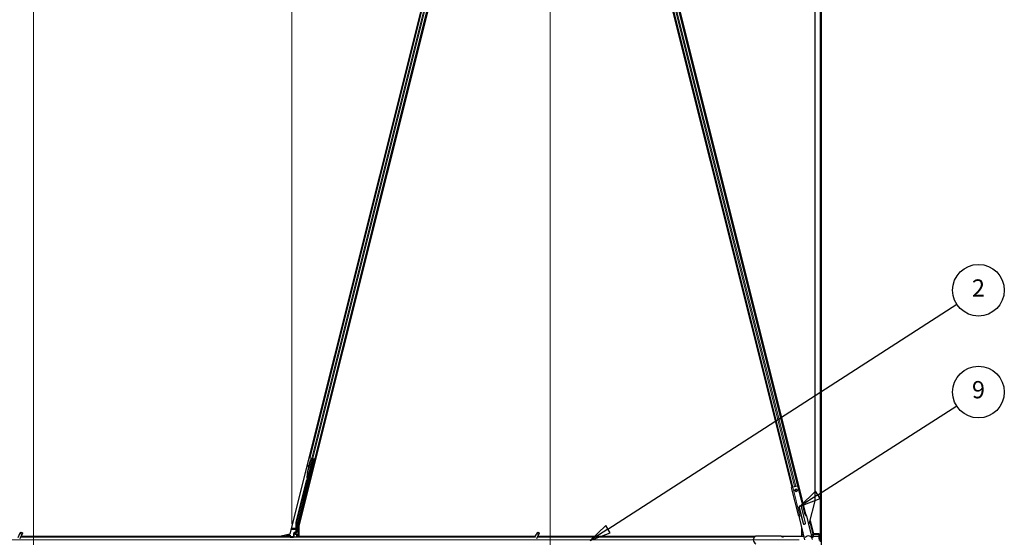
# Model space of a CAD drawing. Units: inches. Extents: x 19 to 1681, y 14 to 1081.
# Drawn here: x 815 to 1044, y 595 to 715 of the extents above; entities that cross this region are included whole.
import ezdxf

# ---------------------------------------------------------------- set-up
doc = ezdxf.new("R2010")
doc.units = ezdxf.units.IN
doc.header["$LTSCALE"] = 50
doc.header["$MEASUREMENT"] = 0
for name, color, linetype, lineweight in [('Dimension (ANSI)', 7, 'Continuous', 18), ('Symbol (ANSI)', 7, 'Continuous', 25), ('Visible (ANSI)', 7, 'Continuous', 25), ('Visible Narrow (ANSI)', 7, 'Continuous', 18)]:
    doc.layers.add(name, color=color, linetype=linetype, lineweight=lineweight)
doc.styles.add('Label Text (ANSI)', font='tahoma.ttf')
doc.styles.add('Note Text (ANSI)', font='tahoma.ttf')
doc.dimstyles.new('Default (ANSI)', dxfattribs={"dimscale": 50, "dimtxt": 0.08, "dimasz": 0.098425, "dimexe": 0.125, "dimexo": 0.0625, "dimgap": 0.031496, "dimtad": 0, "dimtih": 1, "dimtoh": 1, "dimdec": 3, "dimrnd": 1e-08, "dimzin": 4, "dimdsep": 46, "dimtxsty": 'Note Text (ANSI)', "dimcen": 0.09, "dimdle": 0.393701, "dimclrd": 256, "dimclre": 256, "dimclrt": 256, "dimadec": 0, "dimazin": 1, "dimtfac": 1, "dimtdec": 3, "dimtofl": 0, "dimtmove": 0, "dimatfit": 3, "dimfxl": 1, "dimtolj": 1, "dimtzin": 4, "dimlwd": -1, "dimlwe": -1, "dimarcsym": 0})

# ---------------------------------------------------------------- blocks, each defined once
blk = doc.blocks.new('*D15')
at = {"layer": 'Defpoints', "color": 0, "transparency": 16777216}
for p in [(878.42, 828.93), (1001.39, 789.21), (878.42, 594.85)]:
    blk.add_point(p, dxfattribs=at)
at = {"layer": 'Dimension (ANSI)', "transparency": 16777216}
for p, q in [((878.42, 597.97), (878.42, 835.18)), ((1001.39, 792.34), (1001.39, 835.18)), ((883.34, 828.93), (930.2, 828.93)), ((996.47, 828.93), (949.61, 828.93))]:
    blk.add_line(p, q, dxfattribs=at)
for points in [[(883.34, 829.75), (883.34, 828.11), (878.42, 828.93)], [(996.47, 829.75), (996.47, 828.11), (1001.39, 828.93)]]:
    blk.add_solid(points, dxfattribs=at)
at = {"layer": 'Dimension (ANSI)', "transparency": 16777216, "insert": (931.78, 831.02), "char_height": 4, "attachment_point": 1, "style": 'Note Text (ANSI)'}
blk.add_mtext('\\A1;24.594', dxfattribs=at)
blk = doc.blocks.new('*D16')
at = {"layer": 'Defpoints', "color": 0, "transparency": 16777216}
for p in [(758.42, 828.93), (758.42, 594.85), (878.42, 594.85)]:
    blk.add_point(p, dxfattribs=at)
at = {"layer": 'Dimension (ANSI)', "transparency": 16777216}
for p, q in [((758.42, 597.97), (758.42, 835.18)), ((878.42, 597.97), (878.42, 835.18)), ((763.34, 828.93), (808.76, 828.93)), ((873.5, 828.93), (828.08, 828.93))]:
    blk.add_line(p, q, dxfattribs=at)
for points in [[(763.34, 829.75), (763.34, 828.11), (758.42, 828.93)], [(873.5, 829.75), (873.5, 828.11), (878.42, 828.93)]]:
    blk.add_solid(points, dxfattribs=at)
at = {"layer": 'Dimension (ANSI)', "transparency": 16777216, "insert": (810.34, 831.02), "char_height": 4, "attachment_point": 1, "style": 'Note Text (ANSI)'}
blk.add_mtext('\\A1;24.000', dxfattribs=at)
blk = doc.blocks.new('*D21')
at = {"layer": 'Defpoints', "color": 0, "transparency": 16777216}
for p in [(818.42, 807.43), (878.42, 594.85), (818.42, 354.85)]:
    blk.add_point(p, dxfattribs=at)
at = {"layer": 'Dimension (ANSI)', "transparency": 16777216}
for p, q in [((818.42, 357.97), (818.42, 813.68)), ((878.42, 597.97), (878.42, 813.68)), ((823.34, 807.43), (838.92, 807.43)), ((873.5, 807.43), (857.92, 807.43))]:
    blk.add_line(p, q, dxfattribs=at)
for points in [[(823.34, 808.25), (823.34, 806.61), (818.42, 807.43)], [(873.5, 808.25), (873.5, 806.61), (878.42, 807.43)]]:
    blk.add_solid(points, dxfattribs=at)
at = {"layer": 'Dimension (ANSI)', "transparency": 16777216, "insert": (840.49, 809.52), "char_height": 4, "attachment_point": 1, "style": 'Note Text (ANSI)'}
blk.add_mtext('\\A1;12.000', dxfattribs=at)
blk = doc.blocks.new('*D22')
at = {"layer": 'Defpoints', "color": 0, "transparency": 16777216}
for p in [(758.42, 807.43), (758.42, 594.85), (818.42, 354.85)]:
    blk.add_point(p, dxfattribs=at)
at = {"layer": 'Dimension (ANSI)', "transparency": 16777216}
for p, q in [((758.42, 597.97), (758.42, 813.68)), ((818.42, 357.97), (818.42, 813.68)), ((763.34, 807.43), (778.92, 807.43)), ((813.5, 807.43), (797.92, 807.43))]:
    blk.add_line(p, q, dxfattribs=at)
for points in [[(763.34, 808.25), (763.34, 806.61), (758.42, 807.43)], [(813.5, 808.25), (813.5, 806.61), (818.42, 807.43)]]:
    blk.add_solid(points, dxfattribs=at)
at = {"layer": 'Dimension (ANSI)', "transparency": 16777216, "insert": (780.49, 809.52), "char_height": 4, "attachment_point": 1, "style": 'Note Text (ANSI)'}
blk.add_mtext('\\A1;12.000', dxfattribs=at)
blk = doc.blocks.new('*D24')
at = {"layer": 'Defpoints', "color": 0, "transparency": 16777216}
for p in [(938.42, 807.43), (878.42, 594.85), (938.42, 354.85)]:
    blk.add_point(p, dxfattribs=at)
at = {"layer": 'Dimension (ANSI)', "transparency": 16777216}
for p, q in [((878.42, 597.97), (878.42, 813.68)), ((938.42, 357.97), (938.42, 813.68)), ((883.34, 807.43), (898.92, 807.43)), ((933.5, 807.43), (917.92, 807.43))]:
    blk.add_line(p, q, dxfattribs=at)
for points in [[(883.34, 808.25), (883.34, 806.61), (878.42, 807.43)], [(933.5, 808.25), (933.5, 806.61), (938.42, 807.43)]]:
    blk.add_solid(points, dxfattribs=at)
at = {"layer": 'Dimension (ANSI)', "transparency": 16777216, "insert": (900.49, 809.52), "char_height": 4, "attachment_point": 1, "style": 'Note Text (ANSI)'}
blk.add_mtext('\\A1;12.000', dxfattribs=at)
blk = doc.blocks.new('*D25')
at = {"layer": 'Defpoints', "color": 0, "transparency": 16777216}
for p in [(80.38, 789.21), (48.88, 594.21), (999.32, 594.21)]:
    blk.add_point(p, dxfattribs=at)
at = {"layer": 'Dimension (ANSI)', "transparency": 16777216}
for p, q in [((77.25, 789.21), (42.63, 789.21)), ((48.88, 784.29), (48.88, 695.37)), ((48.88, 599.13), (48.88, 688.05)), ((996.19, 594.21), (42.63, 594.21))]:
    blk.add_line(p, q, dxfattribs=at)
for points in [[(48.06, 784.29), (49.7, 784.29), (48.88, 789.21)], [(48.06, 599.13), (49.7, 599.13), (48.88, 594.21)]]:
    blk.add_solid(points, dxfattribs=at)
at = {"layer": 'Dimension (ANSI)', "transparency": 16777216, "insert": (40.78, 693.79), "char_height": 4, "attachment_point": 1, "style": 'Note Text (ANSI)'}
blk.add_mtext('\\A1;39.000', dxfattribs=at)
blk = doc.blocks.new('Balloon2')
at = {"layer": 'Symbol (ANSI)'}
for p, q in [((20.0114, 12.0939), (20.6561, 12.5063)), ((20.0007, 12.1105), (19.9284, 12.0409)), ((20.0114, 12.0939), (19.9284, 12.0409)), ((19.9284, 12.0409), (20.022, 12.0774)), ((20.022, 12.0774), (20.0007, 12.1105))]:
    blk.add_line(p, q, dxfattribs=at)
at = {"layer": 'Symbol (ANSI)', "flags": 128}
blk.add_lwpolyline([(20.0007, 12.1105), (19.9284, 12.0409), (20.022, 12.0774), (20.0007, 12.1105)], dxfattribs=at)
at = {"layer": 'Symbol (ANSI)'}
blk.add_circle((20.7569, 12.5708), 0.12, dxfattribs=at)
blk.add_solid([(20.0007, 12.1105), (19.9284, 12.0409), (20.022, 12.0774), (20.0007, 12.1105)], dxfattribs=at)
at = {"layer": 'Symbol (ANSI)', "insert": (20.7569, 12.5716), "char_height": 0.08, "attachment_point": 5, "style": 'Label Text (ANSI)'}
blk.add_mtext('9', dxfattribs=at)
blk = doc.blocks.new('Balloon8')
at = {"layer": 'Symbol (ANSI)'}
for p, q in [((19.0363, 11.9343), (20.6564, 12.9789)), ((19.0257, 11.9509), (18.9536, 11.881)), ((19.047, 11.9178), (19.0257, 11.9509)), ((19.0363, 11.9343), (18.9536, 11.881)), ((18.9536, 11.881), (19.047, 11.9178))]:
    blk.add_line(p, q, dxfattribs=at)
at = {"layer": 'Symbol (ANSI)', "flags": 128}
blk.add_lwpolyline([(19.0257, 11.9509), (18.9536, 11.881), (19.047, 11.9178), (19.0257, 11.9509)], dxfattribs=at)
at = {"layer": 'Symbol (ANSI)'}
blk.add_circle((20.7569, 13.0438), 0.12, dxfattribs=at)
blk.add_solid([(19.0257, 11.9509), (18.9536, 11.881), (19.047, 11.9178), (19.0257, 11.9509)], dxfattribs=at)
at = {"layer": 'Symbol (ANSI)', "insert": (20.7569, 13.0438), "char_height": 0.08, "attachment_point": 5, "style": 'Label Text (ANSI)'}
blk.add_mtext('2', dxfattribs=at)

msp = doc.modelspace()

# ---------------------------------------------------------------- linework, layer by layer
at = {"layer": 'Visible (ANSI)'}
for p, q in [((1001.166, 593.7509), (1001.166, 788.9863)), ((1001.391, 360.8345), (1001.391, 789.2113)), ((999.891, 603.3176), (999.891, 787.7113)), ((923.4322, 777.4826), (877.966, 595.6175)), ((923.5848, 777.4445), (882.5544, 613.32)), ((994.558, 606.4368), (951.7503, 777.6677)), ((951.8677, 777.697), (994.6747, 606.4659)), ((953.091, 778.0028), (995.8979, 606.7718)), ((953.2686, 778.0472), (996.0763, 606.8163)), ((924.9505, 777.1031), (880.0472, 597.4898)), ((924.7974, 777.1413), (883.7671, 613.0168)), ((879.8468, 598.1588), (883.5438, 612.947)), ((881.9864, 607.8906), (883.2678, 613.016)), ((882.03, 609.7911), (882.7758, 612.7745)), ((882.0607, 609.7835), (882.8065, 612.7668)), ((883.2902, 613.1091), (882.2536, 608.9625)), ((882.3545, 611.1829), (882.7537, 612.78)), ((882.5544, 613.32), (882.4011, 613.3583)), ((882.6084, 613.3065), (882.5544, 613.32)), ((882.6084, 613.3065), (883.0304, 613.201)), ((882.7537, 612.78), (883.1124, 613.0154)), ((882.7758, 612.7745), (883.1332, 613.0102)), ((882.8065, 612.7668), (882.7758, 612.7745)), ((882.8065, 612.7668), (883.1639, 613.0025)), ((883.2911, 613.1358), (883.0304, 613.201)), ((883.1191, 613.1369), (883.1883, 613.1196)), ((883.1332, 613.0102), (883.1467, 613.0068)), ((883.1467, 613.0068), (883.1639, 613.0025)), ((883.1925, 613.0804), (883.2115, 613.1557)), ((883.1927, 613.1341), (883.1989, 613.1584)), ((883.199, 613.1588), (883.1989, 613.1584)), ((883.2128, 613.1291), (883.2187, 613.1534)), ((883.2469, 613.1206), (883.2128, 613.1291)), ((883.2187, 613.1534), (883.2188, 613.1539)), ((883.2963, 613.134), (883.2187, 613.1534)), ((883.2904, 613.1097), (883.2469, 613.1206)), ((883.2677, 613.0188), (883.2678, 613.016)), ((883.2678, 613.016), (883.5438, 612.947)), ((883.5778, 612.9675), (883.2738, 613.0434)), ((883.2904, 613.1097), (883.2963, 613.134)), ((883.2911, 613.1358), (883.7131, 613.0303)), ((883.2964, 613.1345), (883.2963, 613.134)), ((883.3866, 613.0153), (883.4095, 613.1062)), ((883.391, 613.0329), (883.5999, 612.9807)), ((883.3996, 613.0668), (883.7852, 612.9704)), ((883.6146, 612.7321), (883.5176, 612.7564)), ((883.5261, 612.7542), (883.5778, 612.9675)), ((883.5999, 612.9807), (883.5406, 612.7506)), ((883.5778, 612.9675), (883.5438, 612.947)), ((883.6391, 613.0042), (883.5999, 612.9807)), ((883.7671, 613.0168), (883.7131, 613.0303)), ((883.9194, 612.9787), (883.7671, 613.0168)), ((882.0079, 609.7966), (882.317, 611.0331)), ((882.233, 611.4922), (882.1581, 611.4642)), ((882.2381, 611.4909), (882.1631, 611.4629)), ((882.331, 610.9953), (882.1788, 611.4072)), ((882.1851, 611.4057), (882.3345, 611.0091)), ((882.3686, 611.1455), (882.26, 611.4336)), ((883.3417, 611.6407), (883.2447, 611.665)), ((883.373, 611.6329), (883.3417, 611.6407)), ((883.6459, 612.7243), (883.6146, 612.7321)), ((882.1192, 608.7896), (882.1211, 608.7891)), ((882.1211, 608.7891), (882.1763, 609.009)), ((882.1241, 608.7884), (882.1211, 608.7891)), ((882.1773, 609.0012), (882.1241, 608.7884)), ((882.1241, 608.7884), (882.1254, 608.788)), ((882.1254, 608.788), (882.1496, 608.8851)), ((882.203, 608.7686), (882.1254, 608.788)), ((882.2272, 608.8657), (882.1496, 608.8851)), ((882.1641, 609.0765), (882.1506, 609.0799)), ((882.1924, 608.7584), (882.1508, 608.7688)), ((882.1813, 609.0722), (882.1641, 609.0765)), ((882.1759, 608.9816), (882.2101, 608.973)), ((882.2272, 608.8657), (882.203, 608.7686)), ((882.2101, 608.973), (882.2535, 608.9622)), ((882.551, 608.4111), (882.454, 608.4353)), ((882.8238, 609.5025), (882.7268, 609.5267)), ((879.5712, 598.3299), (881.9396, 607.8037)), ((994.4469, 606.409), (994.7088, 606.4745)), ((996.1083, 599.7635), (994.4469, 606.409)), ((994.7937, 606.4957), (994.7088, 606.4745)), ((994.7877, 606.52), (995.7578, 606.7625)), ((994.7877, 606.52), (994.7937, 606.4957)), ((995.7639, 606.7382), (995.7578, 606.7625)), ((995.8488, 606.7595), (995.7639, 606.7382)), ((995.8488, 606.7595), (996.1107, 606.8249)), ((997.772, 600.1795), (996.1107, 606.8249)), ((998.6, 598.1536), (999.891, 603.3176)), ((996.1083, 599.7635), (996.1269, 599.7682)), ((996.1269, 599.7682), (996.2368, 599.7957)), ((996.1822, 599.3955), (997.4782, 594.2113)), ((996.2912, 599.504), (996.2194, 599.7913)), ((996.2368, 599.7957), (996.3702, 599.829)), ((996.2368, 599.7957), (996.2914, 599.5774)), ((997.5101, 600.114), (997.6435, 600.1473)), ((997.6435, 600.1473), (997.7534, 600.1748)), ((997.6981, 599.929), (997.6435, 600.1473)), ((997.7377, 600.1709), (997.8263, 599.8164)), ((997.7534, 600.1748), (997.772, 600.1795)), ((997.88, 599.8199), (999.1474, 594.75)), ((879.5526, 598.1783), (879.5526, 596.1244)), ((879.8423, 594.8363), (879.8423, 598.1225)), ((880.0472, 597.4898), (880.0472, 594.9938)), ((996.7948, 595.0688), (996.7948, 596.9453)), ((998.2965, 598.1536), (998.6, 598.1536)), ((999.0069, 595.6094), (998.3708, 598.1536)), ((998.7432, 598.7264), (999.5208, 595.616)), ((814.8424, 594.7895), (815.3556, 595.8899)), ((815.3178, 594.5679), (815.8309, 595.6682)), ((934.8643, 594.8363), (815.4429, 594.8363)), ((877.1677, 594.9913), (815.5152, 594.9913)), ((875.2642, 594.9938), (815.5164, 594.9938)), ((875.2642, 594.9938), (877.966, 595.6175)), ((877.2193, 595.1977), (877.129, 594.8363)), ((877.2193, 595.1977), (877.2568, 595.3477)), ((877.2894, 595.1977), (877.2193, 595.1977)), ((877.2568, 595.3477), (877.285, 595.4603)), ((877.3331, 595.1977), (877.2894, 595.1977)), ((877.2894, 595.1977), (877.2894, 594.8551)), ((877.3478, 595.1977), (877.3331, 595.1977)), ((877.9277, 595.1977), (877.3478, 595.1977)), ((877.9277, 595.1977), (877.9424, 595.1977)), ((877.9624, 595.1977), (877.9424, 595.1977)), ((878.1124, 595.3477), (877.9624, 595.1977)), ((879.2521, 595.6174), (879.2521, 595.7778)), ((879.5026, 595.5674), (879.3021, 595.5674)), ((879.3271, 595.9077), (879.4776, 595.9946)), ((879.5526, 595.5174), (879.5526, 594.8551)), ((880.0472, 594.9938), (934.8963, 594.9938)), ((880.0674, 594.9896), (880.0684, 594.9938)), ((934.8961, 594.9913), (880.0678, 594.9913)), ((934.8424, 594.7895), (935.3556, 595.8899)), ((934.9085, 595.1175), (934.9085, 595.1147)), ((934.9085, 595.1147), (934.9085, 595.0953)), ((935.3178, 594.5679), (935.8309, 595.6682)), ((985.8064, 594.8363), (935.4429, 594.8363)), ((985.9851, 594.9913), (935.5152, 594.9913)), ((935.5164, 594.9938), (985.9888, 594.9938)), ((992.0677, 595.0863), (986.1686, 595.0863)), ((992.0996, 594.9938), (992.4427, 594.9938)), ((992.4427, 594.9913), (992.1016, 594.9913)), ((992.4427, 594.9363), (992.2177, 594.9363)), ((992.4427, 595.0688), (992.4427, 595.0496)), ((992.4427, 595.0688), (997.2639, 595.0688)), ((992.4427, 595.0496), (992.4427, 594.9363)), ((992.4427, 594.9363), (992.4427, 594.7988)), ((996.865, 595.2113), (996.7948, 595.2113)), ((996.865, 595.2113), (996.9824, 595.2113)), ((999.0051, 595.6163), (998.9309, 595.6163)), ((999.0677, 595.0688), (999.2927, 595.0688)), ((999.2927, 595.0688), (999.2927, 594.7988)), ((1000.8455, 594.9913), (999.2927, 594.9913)), ((999.2927, 594.8363), (999.3637, 594.8363)), ((999.307, 595.2113), (999.4812, 595.2113)), ((999.5942, 595.2113), (999.4812, 595.2113)), ((1000.8608, 595.6163), (999.5207, 595.6163)), ((1000.8455, 594.9913), (1000.8309, 595.4916)), ((1000.8575, 594.9961), (1000.8455, 594.9913)), ((1000.8575, 594.4413), (1000.8575, 594.9961)), ((1000.891, 595.5038), (1000.891, 594.0989))]:
    msp.add_line(p, q, dxfattribs=at)
msp.add_circle((995.5001, 605.7317), 0.3125, dxfattribs=at)
for centre, radius, start, end in [((996.1458, 599.541), 0.15, 284.035999, 14.035999), ((997.8436, 599.9654), 0.15, 194.035999, 284.035999), ((935.171, 595.1175), 0.2625, 102.313468, 180), ((986.5052, 594.2113), 0.9375, 111.03947, 248.96053), ((992.2177, 595.0863), 0.15, 180, 270), ((998.3802, 594.2113), 0.9375, 7.001693, 144.922754)]:
    msp.add_arc(centre, radius, start, end, dxfattribs=at)
for centre, major_axis, ratio, start_param, end_param in [((883.1185, 613.1343), (-0.1455, 0.0364), 0.01745506, 4.21691024, 4.71238898), ((883.3811, 612.2107), (-0.1364, -0.5457), 0.01745241, 3.14159265, 6.28318531), ((883.7846, 612.9678), (-0.1455, 0.0364), 0.01745506, 4.71238898, 6.26573201), ((882.2105, 611.3237), (-0.0524, 0.1405), 0.00431561, 5.83042348, 7.21565051), ((882.2156, 611.3224), (-0.0524, 0.1405), 0.00431561, 5.34479016, 6.7300172), ((881.851, 612.2933), (0.3496, -0.9369), 0.00431561, 5.83042348, 6.7300172), ((882.2854, 611.3516), (-0.0524, 0.1405), 0.00431561, 6.0840276, 6.28318531), ((882.2905, 611.3504), (-0.0524, 0.1405), 0.00431561, 5.34479016, 6.28318531), ((882.7686, 609.6065), (0.2062, 0.8246), 0.92253809, 1.57079867, 2.26542846), ((882.7873, 609.6018), (0.2062, 0.8246), 0.91844638, 1.57079404, 2.46123109), ((882.818, 609.5941), (0.2062, 0.8246), 0.91844638, 1.57079404, 2.46123109), ((882.1901, 609.0811), (-0.1134, -0.4535), 0.00523596, 0.87406982, 1.42121935), ((882.3558, 609.7097), (-0.2062, -0.8246), 0.00523596, 0.0000009, 0.48995823), ((882.2266, 609.072), (-0.0758, -0.3032), 0.01745241, 5.99938361, 6.2831853), ((882.2677, 609.0617), (0.0782, 0.3129), 0.00523604, 2.89191551, 3.51734853), ((882.4334, 609.6903), (-0.2062, -0.8246), 0.00523596, 0.0000009, 0.48995823), ((882.5904, 608.981), (-0.1364, -0.5457), 0.01745241, 3.14159265, 6.2831853), ((881.9881, 607.7916), (-0.0485, 0.0121), 0.9998477, 5.78471983, 6.28318531), ((880.1776, 598.1783), (-0.6204, 0.0764), 0.99984539, 6.16071685, 6.40565376), ((879.9923, 598.1224), (-0.1489, 0.0183), 0.99984539, 6.16071685, 6.40565376), ((877.3394, 594.8551), (-0.0354, -0.0354), 0.99969546, 5.49793944, 5.8839459), ((877.9624, 595.3477), (0, -0.15), 0.01745506, 0, 0.01745329), ((879.4022, 595.7778), (-0.1299, 0.075), 0.99979694, 5.75967446, 6.80669615), ((879.3021, 595.6174), (-0.0354, -0.0354), 0.99969546, 5.49793944, 7.06843118), ((879.4025, 596.1245), (0.1299, -0.075), 0.99979694, 5.75967446, 6.80669615), ((879.5025, 595.5174), (0.0354, 0.0354), 0.99969546, 5.49793944, 7.06843118), ((879.5025, 594.8551), (0.0354, -0.0354), 0.99969546, 0.3992394, 0.78524587), ((880.0674, 594.9788), (-0.15, -0.6001), 0.00423219, 4.69545638, 4.95323145), ((999.3637, 594.6063), (0, -0.23), 0.26794919, 1.57079633, 3.14159265), ((1000.8608, 595.5038), (0, -0.1125), 0.26794919, 1.57079633, 4.82109757)]:
    msp.add_ellipse(centre, major_axis=major_axis, ratio=ratio, start_param=start_param, end_param=end_param, dxfattribs=at)
for centre, major_axis, ratio in [((883.1241, 611.1153), (-0.1213, -0.4851), 0.01745506), ((883.4781, 612.1864), (-0.1364, -0.5457), 0.01745241), ((883.5095, 612.1786), (-0.1364, -0.5457), 0.01745241), ((882.6874, 608.9568), (-0.1364, -0.5457), 0.01745241), ((815.5932, 595.779), (0.2377, -0.1108), 0.81909298), ((878.421, 594.8475), (0.37, 0), 0.01745506), ((935.5932, 595.779), (0.2377, -0.1108), 0.81909298)]:
    msp.add_ellipse(centre, major_axis=major_axis, ratio=ratio, dxfattribs=at)
for points, knots in [([(883.1927, 613.1341), (883.1872, 613.1122), (883.1772, 613.0919), (883.1633, 613.0721), (883.1493, 613.0522), (883.1319, 613.0338), (883.1124, 613.0154)], [0, 0, 0, 0, 0.041952806, 0.041952806, 0.041952806, 0.0839056166, 0.0839056166, 0.0839056166, 0.0839056166]), ([(883.2128, 613.1291), (883.2074, 613.1072), (883.1976, 613.0868), (883.1838, 613.0669), (883.17, 613.0471), (883.1527, 613.0286), (883.1332, 613.0102)], [0, 0, 0, 0, 0.041952806, 0.041952806, 0.041952806, 0.0839056166, 0.0839056166, 0.0839056166, 0.0839056166]), ([(883.1639, 613.0025), (883.1913, 613.0147), (883.2159, 613.0274), (883.2362, 613.0414), (883.2507, 613.0514), (883.2627, 613.062), (883.2719, 613.0734), (883.2811, 613.0848), (883.2873, 613.0968), (883.2904, 613.1097)], [0, 0, 0, 0, 0.048300591, 0.048300591, 0.048300591, 0.082910184, 0.082910184, 0.082910184, 0.117520039, 0.117520039, 0.117520039, 0.117520039]), ([(882.0093, 608.6368), (881.9989, 608.64), (881.989, 608.645), (881.9742, 608.6556), (881.9687, 608.6606), (881.9567, 608.6741), (881.9508, 608.6834), (881.9447, 608.6978), (881.943, 608.7026), (881.9407, 608.7117), (881.9398, 608.716), (881.9389, 608.7232), (881.9387, 608.7261), (881.9384, 608.7328), (881.9385, 608.7362), (881.9387, 608.7416), (881.9389, 608.7438), (881.9395, 608.749), (881.9398, 608.7516), (881.9414, 608.7618), (881.9429, 608.7694), (881.9478, 608.7935), (881.9518, 608.8119), (881.9629, 608.8609), (881.9706, 608.8938), (881.9874, 608.9639), (881.9965, 609.0015), (882.0153, 609.0782), (882.0253, 609.1182), (882.0433, 609.1899), (882.0517, 609.2227), (882.0596, 609.2536)], [0, 0, 0, 0, 0.01656432, 0.01656432, 0.027823917, 0.027823917, 0.044227518, 0.044227518, 0.052059547, 0.052059547, 0.059075742, 0.059075742, 0.064282089, 0.064282089, 0.071901212, 0.071901212, 0.079146944, 0.079146944, 0.091872922, 0.091872922, 0.129998559, 0.129998559, 0.185170559, 0.185170559, 0.251823184, 0.251823184, 0.313841685, 0.313841685, 0.375258047, 0.375258047, 0.427130601, 0.427130601, 0.427130601, 0.427130601]), ([(882.1544, 608.7679), (882.1527, 608.7617), (882.151, 608.7559), (882.1438, 608.7304), (882.1399, 608.717), (882.1348, 608.7024), (882.1339, 608.7), (882.1317, 608.6946), (882.1305, 608.6919), (882.1277, 608.6864), (882.1265, 608.684), (882.1231, 608.6784), (882.1208, 608.675), (882.1153, 608.6678), (882.1119, 608.664), (882.1028, 608.6552), (882.0966, 608.6504), (882.0815, 608.6414), (882.0721, 608.6376), (882.0522, 608.6327), (882.0413, 608.6319), (882.0235, 608.6333), (882.0163, 608.6347), (882.0093, 608.6368)], [1.261839317, 1.261839317, 1.261839317, 1.261839317, 1.278905241, 1.278905241, 1.342064146, 1.342064146, 1.35450721, 1.35450721, 1.363898163, 1.363898163, 1.369337331, 1.369337331, 1.376320479, 1.376320479, 1.384292304, 1.384292304, 1.396125812, 1.396125812, 1.411307731, 1.411307731, 1.427482257, 1.427482257, 1.438612403, 1.438612403, 1.438612403, 1.438612403]), ([(882.1506, 609.0799), (882.1513, 609.0785), (882.1519, 609.0772), (882.1525, 609.0758), (882.1531, 609.0745), (882.1537, 609.0731), (882.1543, 609.0718), (882.1549, 609.0705), (882.1554, 609.0691), (882.156, 609.0678), (882.1566, 609.0665), (882.1572, 609.0652), (882.1578, 609.0639), (882.1583, 609.0626), (882.1589, 609.0613), (882.1594, 609.06), (882.16, 609.0587), (882.1605, 609.0574), (882.1611, 609.0561), (882.1618, 609.0545), (882.1624, 609.0529), (882.1631, 609.0513), (882.1635, 609.0503), (882.1638, 609.0494), (882.1642, 609.0485), (882.1647, 609.0472), (882.1652, 609.046), (882.1657, 609.0448), (882.1662, 609.0435), (882.1666, 609.0423), (882.1671, 609.0411), (882.1675, 609.0399), (882.168, 609.0387), (882.1684, 609.0374), (882.1689, 609.0362), (882.1693, 609.035), (882.1697, 609.0339), (882.1701, 609.0327), (882.1705, 609.0315), (882.1709, 609.0303), (882.1713, 609.0292), (882.1716, 609.028), (882.172, 609.0268), (882.1723, 609.0257), (882.1727, 609.0245), (882.173, 609.0234), (882.1733, 609.0223), (882.1736, 609.0211), (882.1739, 609.02), (882.1742, 609.0189), (882.1745, 609.0178), (882.1747, 609.0167), (882.1751, 609.0153), (882.1754, 609.0139), (882.1757, 609.0125), (882.1758, 609.0118), (882.176, 609.011), (882.1761, 609.0102), (882.1763, 609.0092), (882.1765, 609.0081), (882.1766, 609.0071), (882.1768, 609.0061), (882.1769, 609.005), (882.177, 609.004), (882.1771, 609.003), (882.1772, 609.002), (882.1773, 609.001), (882.1774, 609), (882.1775, 608.999), (882.1775, 608.998), (882.1775, 608.997), (882.1775, 608.9961), (882.1775, 608.9951), (882.1775, 608.9942), (882.1775, 608.9932), (882.1775, 608.9923), (882.1774, 608.9913), (882.1774, 608.9904), (882.1773, 608.9895), (882.1772, 608.9886), (882.1771, 608.9877), (882.177, 608.9868), (882.1768, 608.9859), (882.1767, 608.985), (882.1765, 608.9841), (882.1763, 608.9833), (882.1761, 608.9824), (882.1759, 608.9816)], [0, 0, 0, 0, 0.0023467494, 0.0023467494, 0.0023467494, 0.0046985084, 0.0046985084, 0.0046985084, 0.0070523272, 0.0070523272, 0.0070523272, 0.0094052668, 0.0094052668, 0.0094052668, 0.0117544343, 0.0117544343, 0.0117544343, 0.0140970159, 0.0140970159, 0.0140970159, 0.0170523648, 0.0170523648, 0.0170523648, 0.0187555832, 0.0187555832, 0.0187555832, 0.0210809492, 0.0210809492, 0.0210809492, 0.0234056924, 0.0234056924, 0.0234056924, 0.0257286183, 0.0257286183, 0.0257286183, 0.0280485542, 0.0280485542, 0.0280485542, 0.0303643544, 0.0303643544, 0.0303643544, 0.0326749052, 0.0326749052, 0.0326749052, 0.0349791288, 0.0349791288, 0.0349791288, 0.0372759878, 0.0372759878, 0.0372759878, 0.039564488, 0.039564488, 0.039564488, 0.042479447, 0.042479447, 0.042479447, 0.0441153953, 0.0441153953, 0.0441153953, 0.0463860543, 0.0463860543, 0.0463860543, 0.0486550591, 0.0486550591, 0.0486550591, 0.0509214131, 0.0509214131, 0.0509214131, 0.0531841402, 0.0531841402, 0.0531841402, 0.0554422883, 0.0554422883, 0.0554422883, 0.0576949324, 0.0576949324, 0.0576949324, 0.0599411778, 0.0599411778, 0.0599411778, 0.0621801626, 0.0621801626, 0.0621801626, 0.0644110601, 0.0644110601, 0.0644110601, 0.0666330807, 0.0666330807, 0.0666330807, 0.0666330807]), ([(882.2535, 608.9622), (882.2537, 608.963), (882.2539, 608.9639), (882.2541, 608.9648), (882.2542, 608.9656), (882.2543, 608.9665), (882.2543, 608.9674), (882.2544, 608.9684), (882.2544, 608.9693), (882.2543, 608.9702), (882.2543, 608.9712), (882.2542, 608.9721), (882.254, 608.9731), (882.2539, 608.9741), (882.2537, 608.9751), (882.2535, 608.9761), (882.2533, 608.9771), (882.253, 608.9782), (882.2527, 608.9792), (882.2524, 608.9802), (882.2521, 608.9813), (882.2517, 608.9824), (882.2513, 608.9835), (882.2509, 608.9845), (882.2504, 608.9857), (882.2499, 608.9868), (882.2494, 608.9879), (882.2489, 608.989), (882.2484, 608.9899), (882.248, 608.9909), (882.2475, 608.9918), (882.2468, 608.9932), (882.246, 608.9946), (882.2452, 608.996), (882.2445, 608.9972), (882.2438, 608.9984), (882.243, 608.9996), (882.2422, 609.0009), (882.2414, 609.0021), (882.2406, 609.0034), (882.2398, 609.0046), (882.2389, 609.0059), (882.238, 609.0072), (882.2371, 609.0084), (882.2362, 609.0097), (882.2352, 609.011), (882.2343, 609.0123), (882.2333, 609.0136), (882.2323, 609.015), (882.2312, 609.0163), (882.2302, 609.0176), (882.2291, 609.019), (882.2281, 609.0203), (882.227, 609.0217), (882.2258, 609.0231), (882.2244, 609.0248), (882.2229, 609.0266), (882.2214, 609.0284), (882.2205, 609.0294), (882.2197, 609.0305), (882.2188, 609.0315), (882.2175, 609.0329), (882.2163, 609.0343), (882.215, 609.0358), (882.2138, 609.0372), (882.2125, 609.0387), (882.2112, 609.0402), (882.2099, 609.0416), (882.2085, 609.0431), (882.2072, 609.0446), (882.2058, 609.0461), (882.2045, 609.0475), (882.2031, 609.0491), (882.2017, 609.0506), (882.2003, 609.0521), (882.1989, 609.0536), (882.1975, 609.0551), (882.1961, 609.0566), (882.1946, 609.0582), (882.1932, 609.0597), (882.1917, 609.0612), (882.1903, 609.0628), (882.1888, 609.0644), (882.1873, 609.0659), (882.1858, 609.0675), (882.1844, 609.069), (882.1829, 609.0706), (882.1813, 609.0722)], [0, 0, 0, 0, 0.003724861, 0.003724861, 0.003724861, 0.007451308, 0.007451308, 0.007451308, 0.01117751, 0.01117751, 0.01117751, 0.014901624, 0.014901624, 0.014901624, 0.0186218, 0.0186218, 0.0186218, 0.02233619, 0.02233619, 0.02233619, 0.026042958, 0.026042958, 0.026042958, 0.029740285, 0.029740285, 0.029740285, 0.033426383, 0.033426383, 0.033426383, 0.036409474, 0.036409474, 0.036409474, 0.040769258, 0.040769258, 0.040769258, 0.044438369, 0.044438369, 0.044438369, 0.048105358, 0.048105358, 0.048105358, 0.051768459, 0.051768459, 0.051768459, 0.055425909, 0.055425909, 0.055425909, 0.05907595, 0.05907595, 0.05907595, 0.062716841, 0.062716841, 0.062716841, 0.066346865, 0.066346865, 0.066346865, 0.070964456, 0.070964456, 0.070964456, 0.07357217, 0.07357217, 0.07357217, 0.077180594, 0.077180594, 0.077180594, 0.080787861, 0.080787861, 0.080787861, 0.084391522, 0.084391522, 0.084391522, 0.087989124, 0.087989124, 0.087989124, 0.091578225, 0.091578225, 0.091578225, 0.095156412, 0.095156412, 0.095156412, 0.098721314, 0.098721314, 0.098721314, 0.102270615, 0.102270615, 0.102270615, 0.105802071, 0.105802071, 0.105802071, 0.105802071]), ([(881.9513, 607.8254), (881.9598, 607.8346), (881.967, 607.8448), (881.9789, 607.8668), (881.9834, 607.8785), (881.9864, 607.8906)], [0, 0, 0, 0, 0.0190003345, 0.0190003345, 0.0380006176, 0.0380006176, 0.0380006176, 0.0380006176]), ([(879.2783, 595.9359), (879.278, 595.9358), (879.2778, 595.9357), (879.2415, 595.9149), (879.2113, 595.8834), (879.1937, 595.8513)], [-0.0832256874, -0.0832256874, -0.0832256874, -0.0832256874, -0.0827496997, -0.0827496997, 0, 0, 0, 0]), ([(934.8947, 594.9015), (934.8934, 594.9505), (934.8955, 594.9944), (934.9019, 595.0542), (934.905, 595.0745), (934.9088, 595.0973), (934.9099, 595.1037), (934.9105, 595.1073), (934.9106, 595.1077), (934.9106, 595.1077)], [0.798546968, 0.798546968, 0.798546968, 0.798546968, 0.879723712, 0.879723712, 0.932293866, 0.932293866, 0.961877281, 0.961877281, 0.970392638, 0.970392638, 0.970392638, 0.970392638])]:
    msp.add_open_spline(points, degree=3, knots=knots, dxfattribs=at)
at = {"layer": 'Visible Narrow (ANSI)'}
for p, q in [((1001.1525, 593.8115), (1001.1525, 788.9728)), ((923.6387, 777.431), (882.6084, 613.3065)), ((951.921, 777.7103), (994.728, 606.4793)), ((952.3408, 777.8153), (995.1417, 606.6085)), ((952.6015, 777.8805), (995.4024, 606.6736)), ((953.0257, 777.9865), (995.8327, 606.7554)), ((953.0804, 778.0002), (995.8873, 606.7691)), ((953.091, 778.0028), (995.8979, 606.7718)), ((924.0608, 777.3255), (883.0304, 613.201)), ((924.3214, 777.2603), (883.2911, 613.1358)), ((924.7435, 777.1548), (883.7131, 613.0303)), ((880.0709, 598.1128), (883.7852, 612.9704)), ((883.1639, 613.0025), (882.1813, 609.0722)), ((882.5636, 614.0083), (882.7169, 613.97)), ((882.5689, 614.0293), (882.7221, 613.991)), ((882.5829, 614.0853), (882.7361, 614.047)), ((882.6407, 614.3163), (882.7939, 614.278)), ((883.1191, 613.1369), (883.0841, 612.9968)), ((883.1067, 612.9927), (883.1124, 613.0154)), ((883.1927, 613.1341), (883.172, 613.0513)), ((883.2064, 613.157), (883.1843, 613.0676)), ((883.1925, 613.0804), (883.2115, 613.1557)), ((883.6391, 613.0042), (883.5736, 612.7424)), ((883.9295, 613.6668), (884.0819, 613.6287)), ((883.9348, 613.6878), (884.0872, 613.6497)), ((883.9488, 613.7438), (884.1012, 613.7057)), ((884.0066, 613.9749), (884.1589, 613.9368)), ((882.1671, 611.4515), (882.1636, 611.4501)), ((882.26, 611.4336), (882.1851, 611.4057)), ((883.3008, 611.6509), (882.7672, 609.5166)), ((882.4944, 608.4252), (879.9254, 598.1492)), ((881.9954, 608.6422), (881.8335, 607.9946)), ((881.9791, 607.9583), (882.1799, 608.7615)), ((882.0607, 609.7835), (882.03, 609.7911)), ((881.7179, 607.8591), (879.3471, 598.3759)), ((879.4926, 598.3395), (881.8634, 607.8228)), ((881.8634, 607.8228), (881.7179, 607.8591)), ((881.8923, 607.8566), (881.8335, 607.9946)), ((881.8335, 607.9946), (881.9791, 607.9583)), ((881.8634, 607.8228), (881.9396, 607.8037)), ((994.7088, 606.4745), (996.3702, 599.829)), ((995.3008, 605.9724), (995.4374, 605.4256)), ((995.5613, 606.0382), (995.6983, 605.4901)), ((995.8488, 606.7595), (997.5101, 600.114)), ((996.2186, 601.7754), (996.1701, 601.7632)), ((996.1701, 601.7632), (997.1039, 598.0282)), ((996.2671, 601.7875), (996.2186, 601.7754)), ((996.2186, 601.7754), (997.1524, 598.0403)), ((997.2009, 598.0524), (996.2671, 601.7875)), ((996.6794, 601.8906), (996.7279, 601.9027)), ((996.6794, 601.8906), (997.6132, 598.1555)), ((996.7279, 601.9027), (996.7764, 601.9148)), ((997.6617, 598.1676), (996.7279, 601.9027)), ((997.7102, 598.1798), (996.7764, 601.9148)), ((878.2597, 596.7927), (879.324, 596.7927)), ((879.324, 596.9341), (878.2951, 596.9341)), ((879.324, 598.188), (879.324, 596.9341)), ((879.474, 598.188), (879.324, 598.188)), ((879.324, 596.9341), (879.324, 596.7927)), ((879.474, 596.9341), (879.324, 596.9341)), ((879.4926, 598.3395), (879.3471, 598.3759)), ((879.474, 596.9341), (879.474, 598.188)), ((879.474, 598.188), (879.5526, 598.1783)), ((879.5712, 598.3299), (879.4926, 598.3395)), ((879.8423, 598.1225), (879.9209, 598.1128)), ((879.9254, 598.1492), (879.8468, 598.1588)), ((880.0709, 598.1128), (879.9209, 598.1128)), ((879.9209, 598.1128), (879.9209, 596.9341)), ((880.0472, 596.9341), (879.9209, 596.9341)), ((879.9254, 598.1492), (880.0709, 598.1128)), ((880.0709, 597.5846), (880.0709, 598.1128)), ((997.1039, 598.0282), (997.1524, 598.0403)), ((997.2009, 598.0524), (997.1524, 598.0403)), ((997.6617, 598.1676), (997.6132, 598.1555)), ((997.6617, 598.1676), (997.7102, 598.1798)), ((998.6728, 598.445), (999.4812, 595.2113)), ((878.1124, 595.3477), (877.2568, 595.3477)), ((877.3331, 594.8988), (877.2894, 594.8551)), ((877.3331, 595.1977), (877.3331, 594.8988)), ((877.3478, 594.8988), (877.3331, 594.8988)), ((877.3478, 594.8988), (877.3478, 595.1977)), ((877.9559, 594.9094), (877.3478, 594.8988)), ((877.3706, 594.8363), (877.3831, 594.8488)), ((877.3831, 594.8488), (877.9911, 594.8594)), ((877.9277, 595.1977), (877.9277, 595.0101)), ((877.9424, 595.0101), (877.9277, 595.0101)), ((877.9424, 595.0101), (877.9424, 595.1977)), ((877.9624, 595.0302), (877.9424, 595.0101)), ((877.9624, 595.1977), (877.9624, 595.0302)), ((877.9624, 595.0302), (878.1124, 595.0302)), ((878.0959, 594.8637), (878.1124, 594.8802)), ((878.1124, 595.0302), (878.1124, 595.3477)), ((878.7896, 595.0302), (878.1124, 595.0302)), ((878.1124, 595.0302), (878.1124, 594.8802)), ((878.1124, 594.8802), (878.7896, 594.8802)), ((878.2244, 596.6513), (879.3275, 596.6513)), ((878.7896, 595.6841), (878.7896, 595.0302)), ((878.7896, 595.6841), (878.9395, 595.6841)), ((878.7896, 594.8802), (878.7896, 595.0302)), ((878.7896, 595.0302), (878.9395, 595.0302)), ((878.7896, 594.8802), (878.8071, 594.8626)), ((878.912, 594.8584), (879.4588, 594.8488)), ((879.3275, 596.1678), (878.9395, 595.9438)), ((878.9395, 595.9438), (879.0145, 595.8139)), ((878.9395, 595.0302), (878.9395, 595.6841)), ((878.9395, 595.6841), (878.9607, 595.6719)), ((878.9607, 595.0091), (878.9395, 595.0302)), ((879.4942, 594.8988), (878.9471, 594.9084)), ((878.9607, 595.6719), (878.9753, 595.6719)), ((878.9607, 595.6719), (878.9607, 595.0091)), ((878.9607, 595.0091), (878.9753, 595.0091)), ((878.9753, 595.0091), (878.9753, 595.6719)), ((879.0145, 595.8139), (879.4025, 596.0379)), ((879.0365, 595.8012), (879.0145, 595.8139)), ((879.0262, 595.7579), (879.1937, 595.8513)), ((879.2783, 595.9359), (879.0365, 595.8012)), ((879.2031, 595.8061), (879.1884, 595.8061)), ((879.1884, 595.8061), (879.1884, 595.5684)), ((879.1884, 595.5684), (879.2031, 595.5684)), ((879.2031, 595.5684), (879.2031, 595.8061)), ((879.2031, 595.8061), (879.2521, 595.7778)), ((879.2521, 595.6174), (879.2031, 595.5684)), ((879.2549, 595.5202), (879.3021, 595.5674)), ((879.4588, 595.5237), (879.2549, 595.5202)), ((879.2783, 595.9359), (879.3271, 595.9077)), ((879.2866, 595.4916), (879.2866, 595.4916)), ((879.2902, 595.4702), (879.4942, 595.4737)), ((879.3275, 596.6513), (879.3275, 596.1678)), ((879.3275, 596.6513), (879.4774, 596.6513)), ((879.4025, 596.0379), (879.3275, 596.1678)), ((879.3275, 596.1678), (879.4774, 596.1678)), ((879.4025, 596.0379), (879.4776, 595.9946)), ((879.5026, 595.5674), (879.4588, 595.5237)), ((879.4588, 594.8488), (879.4714, 594.8363)), ((879.4774, 596.1678), (879.4774, 596.6513)), ((879.5526, 596.1244), (879.4774, 596.1678)), ((879.4942, 595.4737), (879.5088, 595.4737)), ((879.4942, 595.4737), (879.4942, 594.8988)), ((879.5088, 594.8988), (879.4942, 594.8988)), ((879.5088, 595.4737), (879.5526, 595.5174)), ((879.5088, 594.8988), (879.5088, 595.4737)), ((879.5526, 594.8551), (879.5088, 594.8988)), ((880.0472, 596.6513), (879.9174, 596.6513)), ((879.9174, 596.6513), (879.9174, 594.8363)), ((880.0674, 594.9896), (880.0674, 594.9938)), ((997.1582, 595.4916), (996.7948, 595.4916)), ((996.8109, 595.4277), (996.865, 595.2113)), ((999.3813, 595.4916), (998.962, 595.4916)), ((1000.8309, 595.4916), (999.4812, 595.4916))]:
    msp.add_line(p, q, dxfattribs=at)
for centre, radius, start, end in [((996.4733, 601.839), 0.3125, 14.035999, 194.035999), ((996.4733, 601.839), 0.2625, 14.035999, 194.035999), ((996.4733, 601.839), 0.2125, 14.035999, 194.035999), ((997.407, 598.104), 0.3125, 194.035999, 14.035999), ((997.407, 598.104), 0.2625, 194.035999, 14.035999), ((997.407, 598.104), 0.2125, 194.035999, 14.035999), ((877.3831, 594.8988), 0.05, 180, 269.982548), ((879.4588, 594.8988), 0.05, 270, 359.982548), ((879.4588, 595.4737), 0.05, 0, 89.982548)]:
    msp.add_arc(centre, radius, start, end, dxfattribs=at)
for centre, major_axis, ratio, start_param, end_param in [((882.2266, 609.072), (-0.0909, -0.3638), 0.01745241, 5.63968125, 6.86887085), ((881.9119, 607.8106), (-0.1941, 0.0485), 0.9998477, 5.36000956, 6.28318531), ((881.9119, 607.8106), (-0.0486, 0.0121), 0.99893491, 5.36000956, 6.28318531), ((881.8335, 607.9946), (0.138, 0.0588), 0.99994555, 4.71238898, 5.63562118), ((881.7447, 607.8524), (0.2287, -0.0572), 0.21214021, 0.49846547, 0.92317575), ((881.8902, 607.8161), (0.0485, 0.194), 0.42858013, 5.21104786, 5.63556473), ((880.0991, 598.188), (-0.7693, 0.0947), 0.99984539, 6.16071685, 6.40565376), ((879.324, 596.9341), (0.1498, 0.0074), 0.9426814, 4.665882, 6.23086083), ((879.3222, 596.6513), (0, -0.15), 0.03491013, 1.57079633, 2.80175574), ((880.0991, 598.188), (-0.6205, 0.0764), 0.9997712, 6.16071685, 6.40565376), ((879.4722, 596.6513), (0, 0.3), 0.01745506, 4.71238898, 5.9433484), ((879.9226, 596.6513), (0, -0.3), 0.01745506, 3.48142956, 4.71238898), ((880.0709, 598.1128), (-0.0183, -0.1489), 0.99984539, 4.58992052, 4.83485744), ((880.0709, 596.9341), (-0.1498, 0.0074), 0.9426814, 0.05232448, 1.45867446), ((877.3831, 594.8988), (0.0009, -0.05), 0.70705293, 4.70004795, 6.25850325), ((878.1313, 595.0137), (-0.1881, -0.0798), 0.97519555, 5.89071467, 6.42114855), ((878.096, 595.0137), (-0.1419, -0.0607), 0.96709331, 5.8911133, 7.46160504), ((877.9911, 594.9094), (0.0009, -0.05), 0.70705293, 4.70004795, 6.25850325), ((878.1124, 595.0302), (0.1061, -0.1061), 0.99969546, 3.92714311, 5.49763485), ((879.0896, 595.684), (-0.2599, 0.15), 0.99979694, 5.75967446, 6.80669615), ((878.7896, 595.0302), (0.1061, 0.1061), 0.99969546, 3.92714311, 5.49763485), ((878.8071, 595.0127), (0.1419, -0.0607), 0.96709331, 5.10476558, 6.67525732), ((878.912, 594.9084), (-0.0009, -0.05), 0.70705293, 0.02468206, 1.58313735), ((879.0896, 595.684), (-0.13, 0.075), 0.99939112, 5.75967446, 6.80669615), ((878.7717, 595.0127), (0.1881, -0.0798), 0.97519555, 6.14522207, 6.67565595), ((879.1124, 595.6708), (-0.1466, 0.0398), 0.98643762, 5.4974519, 6.54447359), ((879.0771, 595.6708), (-0.0983, 0.0269), 0.9797, 5.4978311, 6.54485279), ((879.0615, 595.7579), (-0.0243, 0.0437), 0.65788532, 0.02317561, 1.21943644), ((879.392, 595.8041), (-0.1967, 0.0538), 0.9797, 0.03368944, 0.26166749), ((879.2902, 595.5702), (-0.0941, -0.0399), 0.97519555, 5.89071467, 7.46120641), ((879.1584, 595.8513), (0.0487, -0.0115), 0.224484, 0.01978385, 0.81194428), ((879.3567, 595.8041), (-0.1484, 0.0408), 0.97304797, 0.03345921, 0.26143725), ((879.2549, 595.5702), (-0.0479, -0.0207), 0.95123228, 5.8929392, 7.46343094), ((879.2549, 595.4702), (-0.0009, 0.05), 0.70705293, 4.70004795, 6.25850325), ((879.3275, 596.1678), (0.075, 0.1299), 0.99979694, 4.18887814, 5.23589982), ((879.4588, 595.4737), (-0.0009, 0.05), 0.70705293, 4.70004795, 6.25850325), ((879.4588, 594.8988), (-0.0009, -0.05), 0.70705293, 0.02468206, 1.58313735), ((935.171, 595.1147), (-0.2625, 0), 0.9961947, 4.935072, 6.28318531), ((935.171, 595.0766), (-0.2625, 0), 0.9961947, 5.01501144, 6.1809936)]:
    msp.add_ellipse(centre, major_axis=major_axis, ratio=ratio, start_param=start_param, end_param=end_param, dxfattribs=at)
for points, knots in [([(878.0959, 594.8637), (878.0764, 594.8631), (878.057, 594.8657), (878.0377, 594.8713), (878.0282, 594.8741), (878.0187, 594.8777), (878.0095, 594.8818), (878.0086, 594.8822), (878.0078, 594.8826), (878.0069, 594.883), (878.0021, 594.8852), (877.9973, 594.8876), (877.9926, 594.8901), (877.9802, 594.8965), (877.9681, 594.9037), (877.9558, 594.9095)], [-0.000644118, -0.000644118, -0.000644118, -0.000644118, 0.05428039, 0.05428039, 0.05428039, 0.081420585, 0.081420585, 0.081420585, 0.083954612, 0.083954612, 0.083954612, 0.098223302, 0.098223302, 0.098223302, 0.135692219, 0.135692219, 0.135692219, 0.135692219]), ([(877.9911, 594.8594), (878.0162, 594.8599), (878.0417, 594.8607), (878.0717, 594.8622), (878.086, 594.8631), (878.0957, 594.8637), (878.0958, 594.8637), (878.0959, 594.8637)], [-0.135700974, -0.135700974, -0.135700974, -0.135700974, -0.081420585, -0.05428039, 0, 0, 0.000644118, 0.000644118, 0.000644118, 0.000644118]), ([(878.8073, 594.8626), (878.8072, 594.8626), (878.8074, 594.8626), (878.8219, 594.8617), (878.8403, 594.8605), (878.8781, 594.8591), (878.8994, 594.8586), (878.912, 594.8584)], [-0.136345093, -0.136345093, -0.136345093, -0.136345093, -0.135700974, -0.135700974, -0.05428039, -0.027140195, 0, 0, 0, 0]), ([(878.9473, 594.9084), (878.9384, 594.9042), (878.9296, 594.8993), (878.9207, 594.8945), (878.9173, 594.8927), (878.914, 594.8909), (878.9106, 594.8891), (878.9058, 594.8866), (878.901, 594.8842), (878.8961, 594.8819), (878.8953, 594.8815), (878.8944, 594.8811), (878.8935, 594.8808), (878.866, 594.8683), (878.8369, 594.8619), (878.8073, 594.8626)], [0.000012001, 0.000012001, 0.000012001, 0.000012001, 0.027140195, 0.027140195, 0.027140195, 0.037342412, 0.037342412, 0.037342412, 0.051733742, 0.051733742, 0.051733742, 0.05428039, 0.05428039, 0.05428039, 0.135433795, 0.135433795, 0.135433795, 0.135433795])]:
    msp.add_open_spline(points, degree=3, knots=knots, dxfattribs=at)
msp.add_open_spline([(879.2071, 595.84), (879.2163, 595.8788), (879.2429, 595.9154), (879.2783, 595.9359)], degree=3, dxfattribs=at)

# ---------------------------------------------------------------- block references
at = {"layer": 'Symbol (ANSI)', "xscale": 50, "yscale": 50, "zscale": 50}
for name in ['Balloon8', 'Balloon2']:
    msp.add_blockref(name, (0, 0), dxfattribs=at)

# ---------------------------------------------------------------- dimensions: what is measured, and where the dimension line sits
at = {"layer": 'Dimension (ANSI)'}
for base, p1, p2, angle, override, picture, middle in [((758.421, 828.9334), (878.421, 594.8475), (758.421, 594.8475), 180, {"dimgap": 0.031496, "dimtih": 0, "dimtoh": 0, "dimdec": 3, "dimlfac": 0.2, "dimtol": 0, "dimlim": 0, "dimtp": 0, "dimtm": 0, "dimtdec": 3, "dimatfit": 1}, '*D16', (818.421, 828.9334)), ((878.421, 828.9334), (1001.391, 789.2113), (878.421, 594.8475), 180, {"dimgap": 0.031496, "dimtih": 0, "dimtoh": 0, "dimdec": 3, "dimlfac": 0.2, "dimtol": 0, "dimlim": 0, "dimtp": 0, "dimtm": 0, "dimtdec": 3, "dimatfit": 1}, '*D15', (939.906, 828.9334)), ((758.421, 807.4342), (818.421, 354.8475), (758.421, 594.8475), 180, {"dimgap": 0.031496, "dimtih": 0, "dimtoh": 0, "dimdec": 3, "dimlfac": 0.2, "dimtol": 0, "dimlim": 0, "dimtp": 0, "dimtm": 0, "dimtdec": 3, "dimatfit": 1}, '*D22', (788.421, 807.4342)), ((818.421, 807.4342), (878.421, 594.8475), (818.421, 354.8475), 180, {"dimgap": 0.031496, "dimtih": 0, "dimtoh": 0, "dimdec": 3, "dimlfac": 0.2, "dimtol": 0, "dimlim": 0, "dimtp": 0, "dimtm": 0, "dimtdec": 3, "dimatfit": 1}, '*D21', (848.421, 807.4342)), ((938.421, 807.4342), (878.421, 594.8475), (938.421, 354.8475), 180, {"dimgap": 0.031496, "dimtih": 0, "dimtoh": 0, "dimdec": 3, "dimlfac": 0.2, "dimtol": 0, "dimlim": 0, "dimtp": 0, "dimtm": 0, "dimtdec": 3, "dimatfit": 1}, '*D24', (908.421, 807.4342)), ((48.8821, 594.2113), (80.3782, 789.2113), (999.3177, 594.2113), 90, {"dimgap": 0.031496, "dimdec": 3, "dimlfac": 0.2, "dimtol": 0, "dimlim": 0, "dimtp": 0, "dimtm": 0, "dimtdec": 3, "dimatfit": 1}, '*D25', (48.8821, 691.7113))]:
    dim = msp.add_linear_dim(base=base, p1=p1, p2=p2, angle=angle, dimstyle='Default (ANSI)', override=override, dxfattribs=at)
    dim.commit()
    dim.dimension.update_dxf_attribs({"geometry": picture, "text_midpoint": middle, "dimtype": 160})

doc.saveas('drawing.dxf')
